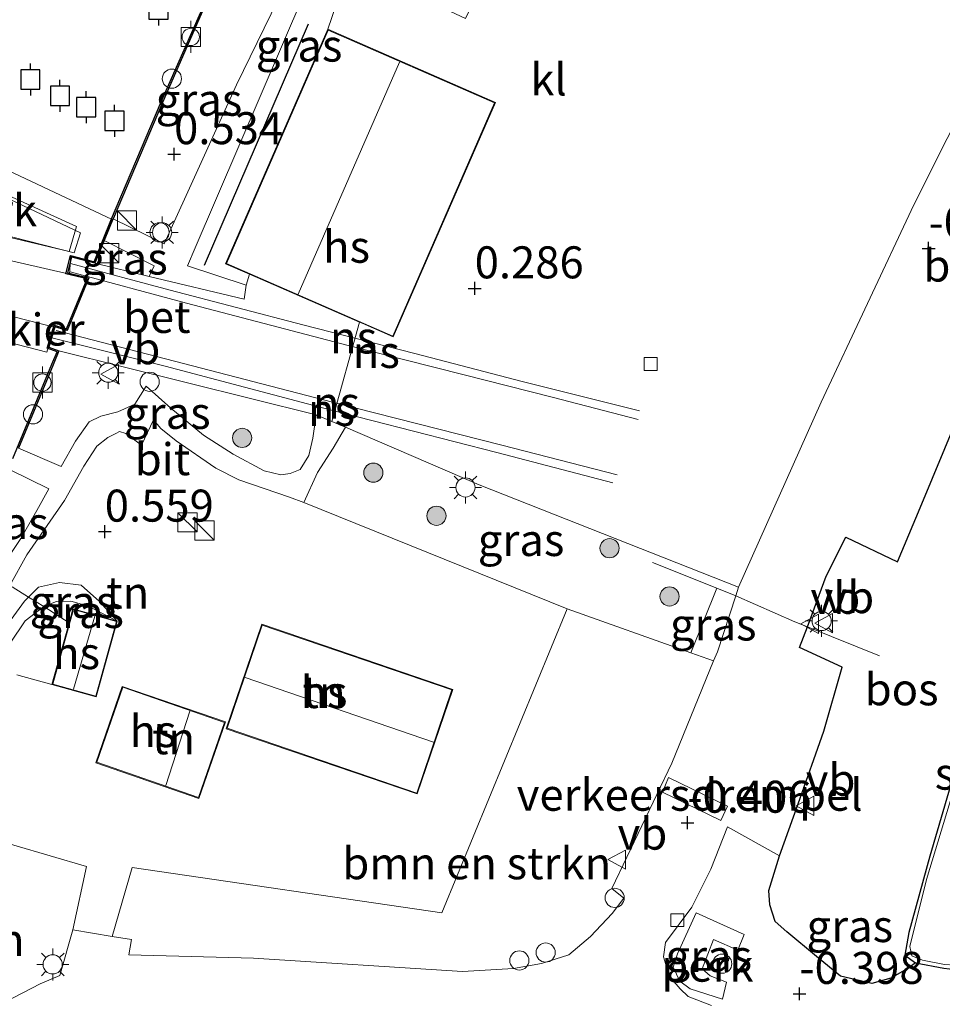
# Model space of a CAD drawing. Units: metres. Extents: x 130796 to 138897, y 493750 to 500001.
# Drawn here: x 131638 to 131711, y 496660 to 496737 of the extents above; entities that cross this region are included whole.
import ezdxf
from ezdxf.enums import TextEntityAlignment as Align

# ---------------------------------------------------------------- set-up
doc = ezdxf.new("R2010")
doc.units = ezdxf.units.M
doc.linetypes.add('IE-TERREINAFSCHEIDING', pattern=[10, 8, -2])
doc.layers.get('0').update_dxf_attribs({"lineweight": 25})
for name, color, linetype, lineweight in [('B-ME-AL-OVERIG-GV-B6', 7, 'BV-GELEIDERAIL', 18), ('B-ME-AL-OVERIG-GV-B7', 7, 'BV-GELEIDERAIL', 18), ('B-ME-AL-OVERIG-S-B1', 7, 'Continuous', 18), ('B-ME-GR-BOMENSTRUIKEN-GV-B6', 93, 'Continuous', 18), ('B-ME-GR-BOOM-S-B1', 93, 'Continuous', 18), ('B-ME-GW-KRUINLIJN-L-B1', 93, 'Continuous', 18), ('B-ME-GW-TEENLIJN-L-B1', 93, 'Continuous', 18), ('B-ME-IE-GRASLAND-GV-B6', 93, 'Continuous', 18), ('B-ME-IE-GRONDWERKLIJN-GROND_INGERICHT-GV-B6', 253, 'Continuous', 18), ('B-ME-IE-INRICHTINGSELEMENT-S-B1', 253, 'Continuous', 18), ('B-ME-IE-MEUBILAIR_WEGMEUBILAIR-LICHTMAST-S-B1', 8, 'Continuous', 18), ('B-ME-IE-TERREINAFSCHEIDING-DOORGANG-L-B1', 8, 'IE-TERREINAFSCHEIDING-KUNSTMATIG-OPEN', 18), ('B-ME-IE-TERREINAFSCHEIDING-RASTERHEKWERK-L-B1', 8, 'IE-TERREINAFSCHEIDING', 18), ('B-ME-KG-KADASTRAAL-DAKRAND-L-B1', 13, 'Continuous', 18), ('B-ME-KG-KADASTRAAL-NOKLIJN-L-B1', 13, 'Continuous', 18), ('B-ME-OB-WATERLIJN-L-B1', 133, 'OB-WATERLIJN', 18), ('B-ME-OG-BEBOUWING-GV-B6', 173, 'Continuous', 18), ('B-ME-OG-WATER-GV-B6', 153, 'Continuous', 18), ('B-ME-SB-SPOOR-L-B1', 253, 'Continuous', 18), ('B-ME-VH-DREMPEL-GV-B6', 8, 'Continuous', 18), ('B-ME-VH-VERH_SOORT-BETON-OVERIG-GV-B6', 8, 'IE-TERREINAFSCHEIDING-NATUURLIJK-HOUTWAL', 18), ('B-ME-VH-VERH_SOORT-BITUMEN-GV-B6', 8, 'IE-TERREINAFSCHEIDING-NATUURLIJK-HOUTWAL', 18), ('B-ME-VH-VERH_SOORT-KLINKERS-GV-B6', 8, 'IE-TERREINAFSCHEIDING-NATUURLIJK-HOUTWAL', 18), ('B-ME-VH-VERH_SOORT-TEGELS-GV-B6', 8, 'Continuous', 18), ('B-ME-VV-BOLDER-S-B1', 213, 'Continuous', 18), ('B-ME-VV-KOLK-S-B1', 8, 'Continuous', 18), ('B-ME-VW-MEUBILAIR_WEGMEUBILAIR-VERKEERSBORD-S-B1', 8, 'Continuous', 18)]:
    doc.layers.add(name, color=color, linetype=linetype, lineweight=lineweight)
for name, color, linetype in [('B-ME-GC-DAMWAND-GV-B6', 10, 'Continuous'), ('B-ME-GR-BOMENRIJ-L-B1', 10, 'Continuous'), ('B-ME-GR-BOS-GV-B6', 10, 'Continuous'), ('B-ME-GW-HOOGTEPUNT-S-B1', 10, 'Continuous'), ('B-ME-GW-INSTEEKWATERGANG-L-B1', 10, 'Continuous'), ('B-ME-VV-AFMEERCONSTRUCTIE-S-B1', 10, 'Continuous')]:
    doc.layers.add(name, color=color, linetype=linetype)
doc.styles.add('NLCS-ISO', font='NLCS-ISO.TTF')
doc.linetypes.add('BV-GELEIDERAIL', pattern='A,10,-3,[108,NLCS.SHX,S=1,R=0,X=0,Y=0],-3', length=16)
doc.linetypes.add('IE-TERREINAFSCHEIDING-KUNSTMATIG-OPEN', pattern='A,7,-1.5,[67,NLCS.SHX,S=0.75,R=0,X=0,Y=0],-1.5', length=10)
doc.linetypes.add('IE-TERREINAFSCHEIDING-NATUURLIJK-HOUTWAL', pattern='A,7,-1.5,[67,NLCS.SHX,S=0.75,R=45,X=0,Y=0],-1.5,7,-1.5,[70,NLCS.SHX,S=0.75,R=0,X=0,Y=0],-1.5', length=20)
doc.linetypes.add('OB-WATERLIJN', pattern='A,10,[32,NLCS.SHX,S=2,R=0,X=0,Y=0],-12', length=22)

# ---------------------------------------------------------------- blocks, each defined once
blk = doc.blocks.new('hoogtepunt')
for p, q in [((-0.5, 0), (0.5, 0)), ((0, 0.5), (0, -0.5))]:
    blk.add_line(p, q)
blk = doc.blocks.new('dtb')
blk.add_circle((0, 0), 0.75)
blk = doc.blocks.new('boom')
h = blk.add_hatch(color=256)
edge = h.paths.add_edge_path()
edge.add_arc((0, 0), 0.75, 0, 360)
blk.add_circle((0, 0), 0.75)
blk = doc.blocks.new('kast')
blk.add_line((-0.75, -0.75), (0.75, 0.75))
blk.add_lwpolyline([(-0.75, 0.75), (0.75, 0.75), (0.75, -0.75), (-0.75, -0.75)], close=True)
blk = doc.blocks.new('lantaarnpaal')
for p, q in [((-0.884, 0.884), (-0.53, 0.53)), ((0, 0.75), (0, 1.25)), ((0.53, 0.53), (0.884, 0.884)), ((-0.75, 0), (-1.25, 0)), ((0.75, 0), (1.25, 0)), ((-0.53, -0.53), (-0.884, -0.884)), ((0, -0.75), (0, -1.25)), ((0.53, -0.53), (0.884, -0.884))]:
    blk.add_line(p, q)
blk.add_circle((0, 0), 0.75)
blk = doc.blocks.new('meerpaal')
for p, q in [((-0.75, 0), (-1.25, 0)), ((0.75, 0.75), (-0.75, 0.75)), ((-0.75, 0.75), (-0.75, -0.75)), ((0.75, -0.75), (0.75, 0.75)), ((0.75, 0), (1.25, 0)), ((-0.75, -0.75), (0.75, -0.75))]:
    blk.add_line(p, q)
blk = doc.blocks.new('bolder')
for p, q in [((-0.75, 0), (-1.25, 0)), ((-0.75, 0.75), (-0.75, -0.75)), ((0.75, 0.75), (-0.75, 0.75)), ((0.75, -0.75), (0.75, 0.75)), ((0.75, 0), (1.25, 0)), ((-0.75, -0.75), (0.75, -0.75))]:
    blk.add_line(p, q)
blk.add_circle((0, 0), 0.673)
blk = doc.blocks.new('kolk')
blk.add_lwpolyline([(-0.5, -0.5), (0.5, -0.5), (0.5, 0.5), (-0.5, 0.5)], close=True)
blk = doc.blocks.new('verkeersbord')
for p, q in [((0, 0.75), (-0.75, -0.625)), ((0.75, -0.625), (0, 0.75)), ((-0.75, -0.625), (0.75, -0.625))]:
    blk.add_line(p, q)

msp = doc.modelspace()

# ---------------------------------------------------------------- linework, layer by layer
at = {"layer": 'B-ME-AL-OVERIG-GV-B6'}
for points in [[(131633.975, 496724.942, 2.151), (131642.855, 496720.903, 1.947), (131642.285, 496718.944, 1.712), (131633.045, 496721.139, 1.517), (131633.975, 496724.942, 2.151)], [(131693.335, 496660.536, -0.417), (131690.824, 496661.339, -0.403), (131690.001, 496661.954, -0.403), (131689.504, 496663.034, -0.403), (131689.832, 496664.074, -0.403), (131691.285, 496667.3, -0.403), (131695.049, 496665.593, -0.403), (131694.54, 496664.374, -0.403), (131692.64, 496665.21, -0.403), (131691.766, 496662.915, -0.403), (131692.374, 496662.373, -0.403), (131693.665, 496661.864, -0.425), (131693.335, 496660.536, -0.417)]]:
    msp.add_polyline3d(points, dxfattribs=at)
at = {"layer": 'B-ME-AL-OVERIG-GV-B7'}
for points in [[(131642.329, 496717.19, 0.378), (131632.648, 496719.392, 0.568), (131632.966, 496721.313, 0.568), (131642.683, 496718.842, 0.563), (131643.191, 496720.416, 0.563), (131610.08, 496736.08, 0.329), (131610.158, 496736.31, 0.318), (131544.662, 496766.828, 0.334), (131541.281, 496759.807, 0.438), (131539.862, 496760.545, 0.394), (131547.44, 496776.236, 0.443), (131548.975, 496775.536, 0.421), (131545.362, 496768.209, 0.427), (131610.78, 496737.692, 0.4), (131610.858, 496737.845, 0.4), (131645.658, 496721.46, 0.324), (131644.295, 496718.141, 0.378), (131642.413, 496718.651, 0.378), (131642.329, 496717.19, 0.378)], [(131640.55, 496711.089, 0.569), (131631.043, 496713.549, 0.589), (131631.445, 496715.506, 0.632), (131641.124, 496713.055, 0.561), (131640.55, 496711.089, 0.569)]]:
    msp.add_polyline3d(points, dxfattribs=at)
at = {"layer": 'B-ME-GC-DAMWAND-GV-B6'}
for points in [[(131637.897, 496702.785, -0.25), (131640.948, 496710.15, -0.25), (131641.35, 496711.128, -0.25), (131640.58, 496711.412, -0.25), (131641.113, 496713.199, -0.25), (131642.079, 496712.903, -0.25), (131643.689, 496716.822, -0.25), (131642.039, 496717.217, -0.25), (131642.411, 496718.631, -0.25), (131644.237, 496718.156, -0.25), (131645.614, 496721.507, -0.25), (131649.484, 496730.643, -0.25), (131653.067, 496738.807, -0.25)], [(131653.159, 496738.768, 0.211), (131649.576, 496730.603, 0.215), (131645.727, 496721.517, 0.348), (131645.706, 496721.468, 0.229), (131645.027, 496719.816, 0.348), (131644.296, 496718.037, 0.329), (131642.482, 496718.509, 0.551), (131642.162, 496717.29, 0.596), (131643.826, 496716.892, 0.506), (131642.137, 496712.781, 0.313), (131641.18, 496713.074, 0.522), (131640.703, 496711.473, 0.532), (131641.481, 496711.186, 0.361), (131641.04, 496710.112, 0.284), (131638.339, 496703.592, 0.227)]]:
    msp.add_polyline3d(points, dxfattribs=at)
at = {"layer": 'B-ME-GR-BOMENRIJ-L-B1'}
msp.add_line((131660.968, 496736.706, 0.614), (131652.834, 496717.868, 0.627), dxfattribs=at)
at = {"layer": 'B-ME-GR-BOMENSTRUIKEN-GV-B6'}
for points in [[(131636.426, 496686.527, -0.164), (131638.868, 496690.109, -0.158), (131640.323, 496691.22, -0.152), (131642.287, 496689.941, -0.152), (131640.948, 496685.129, -0.152), (131638.212, 496685.89, -0.152)], [(131690.867, 496687.611, -0.102), (131692.639, 496686.983, -0.226), (131689.399, 496678.99, -0.402), (131684.692, 496669.189, -0.396), (131685.624, 496668.444, -0.438), (131684.719, 496667.228, -0.431), (131683.032, 496665.43, -0.403), (131681.347, 496664.019, -0.358), (131679.215, 496663.319, -0.358), (131677.019, 496662.943, -0.431), (131673.017, 496662.705, -0.412), (131656.697, 496663.755, -0.33), (131646.954, 496663.997, -0.102), (131647.163, 496665.216, -0.102), (131645.667, 496665.439, -0.102), (131647.209, 496670.823, -0.014), (131671.418, 496667.296, -0.232), (131681.205, 496691.034, 0.048), (131690.867, 496687.611, -0.102)], [(131635.098, 496673.416, -0.193), (131643.655, 496670.901, -0.138), (131642.587, 496665.962, -0.154)], [(131642.587, 496665.962, -0.154), (131641.553, 496662.399, -0.154), (131640.027, 496661.736, -0.124), (131635.878, 496659.611, -0.059)]]:
    msp.add_polyline3d(points, dxfattribs=at)
at = {"layer": 'B-ME-GR-BOS-GV-B6'}
msp.add_polyline3d([(131712.459, 496681.657, -0.386), (131709.54, 496671.714, -0.467), (131707.903, 496665.746, -0.444), (131707.606, 496663.975, -0.461), (131708.427, 496663.394, -0.467), (131707.918, 496662.992, -0.416), (131706.491, 496662.181, -0.33), (131705.024, 496661.757, -0.33), (131702.57, 496662.329, -0.324), (131700.681, 496663.89, -0.324), (131698.364, 496665.798, -0.324), (131697.463, 496666.622, -0.349), (131697.038, 496667.917, -0.355), (131696.958, 496669.038, -0.343), (131697.79, 496671.749, -0.367), (131699.256, 496675.809, -0.367), (131701.264, 496681.471, -0.329), (131702.707, 496686.468, -0.132), (131699.37, 496688.009, -0.215), (131699.979, 496689.636, -0.153), (131701.458, 496693.591, -0.166), (131702.972, 496696.634, -0.102), (131707.03, 496694.721, -0.034), (131708.79, 496698.933, -0.117), (131717.59, 496720.098, -0.159)], dxfattribs=at)
at = {"layer": 'B-ME-GW-INSTEEKWATERGANG-L-B1'}
msp.add_polyline3d([(131722.828, 496714.17, -0.19), (131720.68, 496710.302, -0.094), (131718.573, 496700.915, -0.158), (131715.767, 496692.068, -0.199), (131712.459, 496681.657, -0.386), (131709.54, 496671.714, -0.467), (131707.903, 496665.746, -0.444), (131707.606, 496663.975, -0.461), (131708.427, 496663.394, -0.467), (131710.651, 496662.971, -0.461), (131711.969, 496662.799, -0.444), (131712.506, 496663.085, -0.409), (131712.926, 496664.649, -0.421), (131715.02, 496671.398, -0.432), (131717.854, 496677.566, -0.409)], dxfattribs=at)
at = {"layer": 'B-ME-GW-KRUINLIJN-L-B1'}
msp.add_polyline3d([(131646.056, 496690.073, -0.152), (131644.656, 496691.619, 0.163), (131643.241, 496692.88, 0.24), (131641.529, 496693.097, 0.376), (131639.897, 496692.73, 0.458), (131639.12, 496691.96, 0.491), (131638.805, 496691.648, 0.506), (131635.523, 496687.151, 0.447), (131632.239, 496682.32, 0.5), (131623.78, 496670.535, 0.376), (131615.544, 496661.632, 0.293), (131610.501, 496656.141, 0.293), (131607.221, 496652.145, 0.293), (131604.439, 496647.395, 0.228), (131602.88, 496644.853, 0.198), (131602.75, 496643.976, 0.234), (131603.874, 496643.093, 0.187), (131605.712, 496642.833, -0.239)], dxfattribs=at)
at = {"layer": 'B-ME-GW-TEENLIJN-L-B1'}
msp.add_polyline3d([(131646.056, 496690.073, -0.152), (131643.805, 496691.254, -0.117), (131642.428, 496691.637, -0.14), (131641.299, 496691.601, -0.158), (131640.323, 496691.22, -0.152), (131638.868, 496690.109, -0.158), (131636.426, 496686.527, -0.164), (131630.701, 496678.281, -0.182), (131623.548, 496668.704, -0.495), (131619.008, 496663.377, -0.583), (131615.558, 496658.714, -0.341), (131614.504, 496656.922, -0.3), (131614.2, 496655.886, -0.315)], dxfattribs=at)
at = {"layer": 'B-ME-IE-GRASLAND-GV-B6'}
for points in [[(131667.894, 496753.756, 0.616), (131668.993, 496753.131, 0.432), (131668.719, 496752.264, 0.586), (131663.107, 496740.406, 0.586), (131663.795, 496740.08, 0.586), (131662.501, 496736.313, 0.561), (131654.512, 496718.003, 0.198), (131656.377, 496717.189, 0.354), (131656.12, 496716.321, 0.326), (131651.533, 496717.844, 0.518), (131652.132, 496719.238, 0.522), (131660.641, 496739.043, 0.583), (131667.894, 496753.756, 0.616)], [(131654.541, 496742.065, 0.424), (131659.146, 496739.74, 0.612), (131655.382, 496731.976, 0.599), (131649.711, 496719.554, 0.522), (131645.727, 496721.517, 0.348), (131649.576, 496730.603, 0.215), (131653.159, 496738.768, 0.211), (131654.541, 496742.065, 0.424)], [(131645.027, 496719.816, 0.348), (131648.931, 496717.846, 0.511), (131648.544, 496716.998, 0.506), (131644.296, 496718.037, 0.329), (131645.027, 496719.816, 0.348)], [(131641.481, 496711.186, 0.361), (131661.589, 496706.199, 0.117), (131661.331, 496704.364, 0.061), (131661.027, 496703.025, 0.075), (131660.351, 496701.912, 0.103), (131659.556, 496701.618, 0.121), (131658.836, 496701.498, 0.121), (131657.522, 496701.827, 0.124), (131655.097, 496703.13, 0.135), (131652.796, 496704.605, 0.117), (131650.251, 496706.727, 0.24), (131648.324, 496708.424, 0.433), (131647.423, 496707.039, 0.478), (131646.105, 496706.425, 0.464), (131644.763, 496706.085, 0.45), (131643.868, 496705.642, 0.45), (131642.793, 496704.134, 0.489), (131641.682, 496702.156, 0.496), (131638.339, 496703.592, 0.227), (131641.04, 496710.112, 0.284), (131641.481, 496711.186, 0.361)], [(131690.867, 496687.611, -0.102), (131681.205, 496691.034, 0.048), (131660.62, 496699.355, 0.131), (131661.702, 496701.687, 0.138), (131662.927, 496703.591, 0.078), (131663.889, 496705.219, 0.06), (131674.327, 496700.728, -0.156), (131694.597, 496692.733, -0.205), (131694.376, 496692.052, -0.213), (131692.899, 496692.649, -0.106), (131690.867, 496687.611, -0.102)], [(131637.642, 496701.911, 0.199), (131640.711, 496700.414, 0.505), (131639.764, 496698.715, 0.514), (131638.512, 496696.537, 0.535), (131636.507, 496693.561, 0.511), (131636.262, 496693.711, 0.513), (131633.888, 496694.915, 0.127), (131637.506, 496701.351, 0.127), (131637.428, 496701.395, 0.189), (131637.642, 496701.911, 0.199)], [(131637.832, 496692.749, 0.501), (131639.12, 496691.96, 0.491)], [(131639.12, 496691.96, 0.491), (131639.897, 496692.73, 0.458), (131641.529, 496693.097, 0.376), (131643.241, 496692.88, 0.24), (131644.656, 496691.619, 0.163), (131646.056, 496690.073, -0.152), (131643.805, 496691.254, -0.117), (131642.428, 496691.637, -0.14), (131641.299, 496691.601, -0.158), (131640.323, 496691.22, -0.152), (131639.12, 496691.96, 0.491)], [(131690.867, 496687.611, -0.102), (131692.899, 496692.649, -0.106), (131694.376, 496692.052, -0.213), (131692.959, 496687.676, -0.265), (131692.639, 496686.983, -0.226), (131690.867, 496687.611, -0.102)], [(131639.12, 496691.96, 0.491), (131638.805, 496691.648, 0.506), (131635.523, 496687.151, 0.447)], [(131635.523, 496687.151, 0.447), (131638.805, 496691.648, 0.506), (131639.12, 496691.96, 0.491)], [(131639.12, 496691.96, 0.491), (131640.323, 496691.22, -0.152), (131638.868, 496690.109, -0.158), (131636.426, 496686.527, -0.164)], [(131646.056, 496690.073, -0.152), (131642.592, 496691.037, -0.152), (131642.287, 496689.941, -0.152), (131640.323, 496691.22, -0.152), (131641.299, 496691.601, -0.158), (131642.428, 496691.637, -0.14), (131643.805, 496691.254, -0.117), (131646.056, 496690.073, -0.152)], [(131712.9, 496681.832, -0.744), (131709.296, 496669.898, -0.744), (131707.992, 496664.67, -0.744), (131708.153, 496663.928, -0.744), (131708.976, 496663.594, -0.744), (131710.705, 496663.255, -0.744)], [(131710.651, 496662.971, -0.461), (131708.427, 496663.394, -0.467), (131707.606, 496663.975, -0.461), (131707.903, 496665.746, -0.444), (131709.54, 496671.714, -0.467), (131712.459, 496681.657, -0.386)], [(131692.488, 496660.056, -0.503), (131690.672, 496660.761, -0.427), (131690.032, 496661.353, -0.397), (131689.394, 496662.105, -0.397), (131688.997, 496662.99, -0.42), (131688.734, 496663.848, -0.412), (131688.9, 496664.971, -0.42), (131690.947, 496667.743, -0.412), (131692.434, 496670.706, -0.404), (131693.735, 496674.017, -0.359), (131697.79, 496671.749, -0.367), (131696.958, 496669.038, -0.343), (131697.038, 496667.917, -0.355), (131697.463, 496666.622, -0.349), (131698.364, 496665.798, -0.324), (131700.681, 496663.89, -0.324), (131702.57, 496662.329, -0.324), (131705.024, 496661.757, -0.33), (131706.491, 496662.181, -0.33), (131707.918, 496662.992, -0.416), (131708.427, 496663.394, -0.467), (131710.651, 496662.971, -0.461)], [(131691.766, 496662.915, -0.403), (131692.64, 496665.21, -0.403), (131694.54, 496664.374, -0.403), (131695.049, 496665.593, -0.403), (131691.285, 496667.3, -0.403), (131689.832, 496664.074, -0.403), (131689.504, 496663.034, -0.403), (131690.001, 496661.954, -0.403), (131690.824, 496661.339, -0.403), (131693.335, 496660.536, -0.417), (131693.665, 496661.864, -0.425), (131692.374, 496662.373, -0.403), (131691.766, 496662.915, -0.403)]]:
    msp.add_polyline3d(points, dxfattribs=at)
at = {"layer": 'B-ME-IE-GRONDWERKLIJN-GROND_INGERICHT-GV-B6'}
for points in [[(131637.649, 496692.861, 0.502), (131638.988, 496695.249, 0.503), (131641.938, 496699.503, 0.499), (131643.44, 496702.175, 0.45), (131644.465, 496703.733, 0.426), (131645.312, 496704.424, 0.373), (131645.934, 496704.743, 0.369), (131646.233, 496704.891, 0.348), (131646.728, 496704.739, 0.32), (131647.94, 496703.815, 0.289), (131648.893, 496705.796, 0.285), (131649.46, 496705.123, 0.243), (131650.646, 496704.174, 0.243)], [(131650.646, 496704.174, 0.243), (131653.762, 496702.024, 0.194), (131655.545, 496701.122, 0.173), (131659.508, 496699.762, 0.12), (131660.62, 496699.355, 0.131), (131681.205, 496691.034, 0.048), (131671.418, 496667.296, -0.232), (131647.209, 496670.823, -0.014), (131645.667, 496665.439, -0.102), (131642.587, 496665.962, -0.154), (131643.655, 496670.901, -0.138), (131635.098, 496673.416, -0.193)], [(131638.212, 496685.89, -0.152), (131640.948, 496685.129, -0.152), (131644.412, 496684.165, -0.152), (131646.056, 496690.073, -0.152), (131644.656, 496691.619, 0.163), (131643.241, 496692.88, 0.24), (131641.529, 496693.097, 0.376), (131639.897, 496692.73, 0.458), (131639.12, 496691.96, 0.491), (131637.832, 496692.749, 0.501)], [(131657.357, 496689.835, 0.211), (131654.57, 496681.676, 0.211), (131669.486, 496676.581, 0.211), (131672.273, 496684.74, 0.211), (131657.357, 496689.835, 0.211)], [(131654.498, 496682.199, -0.211), (131646.446, 496684.982, -0.211), (131644.384, 496679.016, -0.211), (131652.436, 496676.233, -0.211), (131654.498, 496682.199, -0.211)]]:
    msp.add_polyline3d(points, dxfattribs=at)
at = {"layer": 'B-ME-IE-TERREINAFSCHEIDING-DOORGANG-L-B1'}
for p, q in [((131694.376, 496692.052, -0.213), (131698.991, 496690.034, -0.157)), ((131642.587, 496665.962, -0.154), (131645.667, 496665.439, -0.102))]:
    msp.add_line(p, q, dxfattribs=at)
at = {"layer": 'B-ME-IE-TERREINAFSCHEIDING-RASTERHEKWERK-L-B1'}
for p, q in [((131637.832, 496692.749, 0.501), (131639.12, 496691.96, 0.491)), ((131690.867, 496687.611, -0.102), (131692.899, 496692.649, -0.106))]:
    msp.add_line(p, q, dxfattribs=at)
for points in [[(131687.867, 496694.67, -0.039), (131692.899, 496692.649, -0.106), (131694.376, 496692.052, -0.213)], [(131642.287, 496689.941, -0.152), (131640.323, 496691.22, -0.152), (131639.12, 496691.96, 0.491)], [(131698.991, 496690.034, -0.157), (131699.979, 496689.636, -0.153), (131705.615, 496687.365, -0.127)]]:
    msp.add_polyline3d(points, dxfattribs=at)
at = {"layer": 'B-ME-KG-KADASTRAAL-DAKRAND-L-B1'}
for points in [[(131675.542, 496730.568, 2.193), (131667.593, 496712.35, 2.177), (131654.578, 496718.029, 2.957), (131662.527, 496736.247, 2.965), (131675.542, 496730.568, 2.193)], [(131641.01, 496685.164, 1.496), (131642.627, 496690.975, 1.504), (131645.994, 496690.038, 1.504), (131644.377, 496684.227, 1.504), (131641.01, 496685.164, 1.496)], [(131669.455, 496676.644, 3.347), (131654.633, 496681.707, 3.355), (131657.388, 496689.772, 3.355), (131672.209, 496684.709, 3.355), (131669.455, 496676.644, 3.347)], [(131654.434, 496682.168, 2.172), (131652.405, 496676.297, 2.146), (131644.448, 496679.047, 1.665), (131646.477, 496684.918, 1.639), (131654.434, 496682.168, 2.172)]]:
    msp.add_polyline3d(points, dxfattribs=at)
at = {"layer": 'B-ME-KG-KADASTRAAL-NOKLIJN-L-B1'}
for p, q in [((131660.195, 496715.632, 5.257), (131668.116, 496733.754, 5.257)), ((131644.31, 496690.452, 3.87), (131642.646, 496684.76, 3.87)), ((131656.042, 496685.675, 6.279), (131670.761, 496680.624, 6.273)), ((131649.843, 496677.235, 4.446), (131651.736, 496683.048, 4.446))]:
    msp.add_line(p, q, dxfattribs=at)
at = {"layer": 'B-ME-OB-WATERLIJN-L-B1'}
msp.add_line((131643.689, 496716.822, -0.25), (131642.079, 496712.903, -0.25), dxfattribs=at)
for points in [[(131746.156, 496885.723, -0.25), (131742.244, 496877.232, -0.25), (131736.194, 496864.631, -0.25), (131729.331, 496852.099, -0.25), (131722.139, 496841.063, -0.25), (131716.274, 496833.573, -0.25), (131710.03, 496826.019, -0.25), (131701.389, 496815.592, -0.25), (131692.595, 496805.763, -0.25), (131683.608, 496795.805, -0.25), (131680.45, 496791.992, -0.25), (131677.004, 496786.955, -0.25), (131671.04, 496777.257, -0.25), (131667.115, 496770.062, -0.25), (131663.377, 496762.491, -0.25), (131660.079, 496755.169, -0.25), (131656.24, 496746.377, -0.25), (131653.067, 496738.807, -0.25), (131649.484, 496730.643, -0.25), (131645.614, 496721.507, -0.25), (131644.237, 496718.156, -0.25)], [(131643.689, 496716.822, -0.25), (131642.039, 496717.217, -0.25), (131642.411, 496718.631, -0.25), (131644.237, 496718.156, -0.25)], [(131641.35, 496711.128, -0.25), (131640.58, 496711.412, -0.25), (131641.113, 496713.199, -0.25), (131642.079, 496712.903, -0.25)], [(131641.35, 496711.128, -0.25), (131640.948, 496710.15, -0.25), (131637.897, 496702.785, -0.25)]]:
    msp.add_polyline3d(points, dxfattribs=at)
at = {"layer": 'B-ME-OG-BEBOUWING-GV-B6'}
for points in [[(131664.976, 496713.437, 0.16), (131656.377, 496717.189, 0.354), (131654.512, 496718.003, 0.198), (131662.501, 496736.313, 0.561), (131675.608, 496730.594, 0.198), (131667.619, 496712.284, 0.198), (131665.183, 496713.347, 0.131), (131664.976, 496713.437, 0.16)], [(131640.948, 496685.129, -0.152), (131642.287, 496689.941, -0.152), (131642.592, 496691.037, -0.152), (131646.056, 496690.073, -0.152), (131644.412, 496684.165, -0.152), (131640.948, 496685.129, -0.152)], [(131657.357, 496689.835, 0.211), (131672.273, 496684.74, 0.211), (131669.486, 496676.581, 0.211), (131654.57, 496681.676, 0.211), (131657.357, 496689.835, 0.211)], [(131646.446, 496684.982, -0.211), (131654.498, 496682.199, -0.211), (131652.436, 496676.233, -0.211), (131644.384, 496679.016, -0.211), (131646.446, 496684.982, -0.211)]]:
    msp.add_polyline3d(points, dxfattribs=at)
at = {"layer": 'B-ME-OG-WATER-GV-B6'}
for points in [[(131653.067, 496738.807, -0.25), (131649.484, 496730.643, -0.25), (131645.614, 496721.507, -0.25), (131644.237, 496718.156, -0.25), (131642.411, 496718.631, -0.25), (131642.039, 496717.217, -0.25), (131643.689, 496716.822, -0.25), (131642.079, 496712.903, -0.25), (131641.113, 496713.199, -0.25), (131640.58, 496711.412, -0.25), (131641.35, 496711.128, -0.25), (131640.948, 496710.15, -0.25), (131637.897, 496702.785, -0.25)], [(131722.616, 496712.613, -0.744), (131718.44, 496681.883, -0.744), (131715.623, 496674.194, -0.744), (131712.527, 496664.895, -0.744), (131712.149, 496663.619, -0.744), (131711.488, 496663.21, -0.744), (131710.705, 496663.255, -0.744), (131708.976, 496663.594, -0.744), (131708.153, 496663.928, -0.744), (131707.992, 496664.67, -0.744), (131709.296, 496669.898, -0.744), (131712.9, 496681.832, -0.744), (131715.786, 496690.185, -0.744), (131719.554, 496702.036, -0.744), (131722.616, 496712.613, -0.744)]]:
    msp.add_polyline3d(points, dxfattribs=at)
at = {"layer": 'B-ME-SB-SPOOR-L-B1'}
for points in [[(131686.855, 496706.498, 0.014), (131677.799, 496708.775, 0.004), (131669.3, 496710.98, 0.167), (131660.557, 496713.221, 0.221), (131650.177, 496715.924, 0.389), (131642.41, 496718.02, 0.547)], [(131686.747, 496705.836, -0.011), (131680.025, 496707.578, 0.004), (131673.058, 496709.357, 0.127), (131664.106, 496711.599, 0.177), (131651.462, 496714.906, 0.399), (131642.372, 496717.358, 0.586)], [(131685.122, 496701.519, -0.095), (131676.1, 496703.831, -0.08), (131662.863, 496707.176, 0.172), (131650.533, 496710.377, 0.394), (131641.268, 496712.795, 0.517)], [(131684.77, 496700.893, -0.105), (131675.713, 496703.24, -0.07), (131662.686, 496706.584, 0.147), (131649.798, 496709.997, 0.354), (131640.951, 496712.203, 0.571)]]:
    msp.add_polyline3d(points, dxfattribs=at)
at = {"layer": 'B-ME-VH-DREMPEL-GV-B6'}
msp.add_polyline3d([(131689.137, 496677.862, -0.367), (131693.749, 496675.615, -0.332), (131693.216, 496674.506, -0.356), (131688.663, 496676.723, -0.391), (131689.137, 496677.862, -0.367)], dxfattribs=at)
at = {"layer": 'B-ME-VH-VERH_SOORT-BETON-OVERIG-GV-B6'}
msp.add_polyline3d([(131641.481, 496711.186, 0.361), (131640.703, 496711.473, 0.532), (131641.18, 496713.074, 0.522), (131642.137, 496712.781, 0.313), (131643.826, 496716.892, 0.506), (131642.162, 496717.29, 0.596), (131642.482, 496718.509, 0.551), (131644.296, 496718.037, 0.329), (131648.544, 496716.998, 0.506), (131655.974, 496715.243, 0.326), (131656.12, 496716.321, 0.326), (131656.377, 496717.189, 0.354), (131664.976, 496713.437, 0.16), (131662.818, 496705.675, 0.16), (131661.589, 496706.199, 0.117), (131641.481, 496711.186, 0.361)], dxfattribs=at)
at = {"layer": 'B-ME-VH-VERH_SOORT-BITUMEN-GV-B6'}
for points in [[(131726.591, 496741.861, -0.2), (131717.59, 496720.098, -0.159), (131708.79, 496698.933, -0.117), (131707.03, 496694.721, -0.034), (131702.972, 496696.634, -0.102), (131701.458, 496693.591, -0.166), (131699.979, 496689.636, -0.153), (131698.991, 496690.034, -0.157), (131694.376, 496692.052, -0.213), (131694.597, 496692.733, -0.205), (131701.046, 496707.175, -0.118), (131708.307, 496722.606, -0.057), (131718.722, 496743.346, 0.015), (131719.063, 496743.851, 0.039), (131719.321, 496744.779, 0.098), (131728.417, 496755.299, -0.149), (131727.99, 496752.156, -0.249), (131726.591, 496741.861, -0.2)], [(131638.339, 496703.592, 0.227), (131641.682, 496702.156, 0.496), (131642.793, 496704.134, 0.489), (131643.868, 496705.642, 0.45), (131644.763, 496706.085, 0.45), (131646.105, 496706.425, 0.464), (131647.423, 496707.039, 0.478), (131648.324, 496708.424, 0.433), (131650.251, 496706.727, 0.24), (131652.796, 496704.605, 0.117), (131655.097, 496703.13, 0.135), (131657.522, 496701.827, 0.124), (131658.836, 496701.498, 0.121), (131659.556, 496701.618, 0.121), (131660.351, 496701.912, 0.103), (131661.027, 496703.025, 0.075), (131661.331, 496704.364, 0.061), (131661.589, 496706.199, 0.117), (131662.818, 496705.675, 0.16), (131663.889, 496705.219, 0.06), (131662.927, 496703.591, 0.078), (131661.702, 496701.687, 0.138), (131660.62, 496699.355, 0.131), (131659.508, 496699.762, 0.12), (131655.545, 496701.122, 0.173), (131653.762, 496702.024, 0.194), (131650.646, 496704.174, 0.243), (131649.46, 496705.123, 0.243), (131648.893, 496705.796, 0.285), (131647.94, 496703.815, 0.289), (131646.728, 496704.739, 0.32), (131646.233, 496704.891, 0.348), (131645.934, 496704.743, 0.369), (131645.312, 496704.424, 0.373), (131644.465, 496703.733, 0.426), (131643.44, 496702.175, 0.45), (131641.938, 496699.503, 0.499), (131638.988, 496695.249, 0.503), (131637.649, 496692.861, 0.502)], [(131636.507, 496693.561, 0.511), (131638.512, 496696.537, 0.535), (131639.764, 496698.715, 0.514), (131640.711, 496700.414, 0.505), (131637.642, 496701.911, 0.199)], [(131635.878, 496659.611, -0.059), (131640.027, 496661.736, -0.124), (131641.553, 496662.399, -0.154), (131642.587, 496665.962, -0.154), (131645.667, 496665.439, -0.102), (131647.163, 496665.216, -0.102), (131646.954, 496663.997, -0.102), (131656.697, 496663.755, -0.33), (131673.017, 496662.705, -0.412), (131677.019, 496662.943, -0.431), (131679.215, 496663.319, -0.358), (131681.347, 496664.019, -0.358), (131683.032, 496665.43, -0.403), (131684.719, 496667.228, -0.431), (131685.624, 496668.444, -0.438), (131684.692, 496669.189, -0.396), (131689.399, 496678.99, -0.402), (131692.639, 496686.983, -0.226), (131692.959, 496687.676, -0.265), (131694.376, 496692.052, -0.213), (131698.991, 496690.034, -0.157), (131699.979, 496689.636, -0.153), (131699.37, 496688.009, -0.215), (131702.707, 496686.468, -0.132), (131701.264, 496681.471, -0.329), (131699.256, 496675.809, -0.367), (131697.79, 496671.749, -0.367), (131693.735, 496674.017, -0.359), (131692.434, 496670.706, -0.404), (131690.947, 496667.743, -0.412), (131688.9, 496664.971, -0.42), (131688.734, 496663.848, -0.412), (131688.997, 496662.99, -0.42), (131689.394, 496662.105, -0.397), (131690.032, 496661.353, -0.397), (131690.672, 496660.761, -0.427), (131692.488, 496660.056, -0.503)]]:
    msp.add_polyline3d(points, dxfattribs=at)
at = {"layer": 'B-ME-VH-VERH_SOORT-KLINKERS-GV-B6'}
for points in [[(131694.597, 496692.733, -0.205), (131674.327, 496700.728, -0.156), (131663.889, 496705.219, 0.06), (131662.818, 496705.675, 0.16), (131664.976, 496713.437, 0.16), (131665.183, 496713.347, 0.131), (131667.619, 496712.284, 0.198), (131675.608, 496730.594, 0.198), (131662.501, 496736.313, 0.561), (131663.795, 496740.08, 0.586), (131666.811, 496738.653, 0.586), (131667.414, 496739.926, 0.586), (131673.257, 496737.161, 0.586), (131677.54, 496746.21, 0.586), (131671.641, 496749.002, 0.586), (131672.368, 496750.537, 0.586), (131669.871, 496751.719, 0.586), (131671.257, 496754.737, 0.567), (131679.023, 496750.957, 0.05), (131682.804, 496758.727, 0.05), (131686.737, 496756.813, 0.05), (131687.113, 496757.587, 0.05), (131691.065, 496755.663, 0.05), (131718.214, 496743.179, 0.003)], [(131718.722, 496743.346, 0.015), (131708.307, 496722.606, -0.057), (131701.046, 496707.175, -0.118), (131694.597, 496692.733, -0.205)]]:
    msp.add_polyline3d(points, dxfattribs=at)
at = {"layer": 'B-ME-VH-VERH_SOORT-TEGELS-GV-B6'}
msp.add_polyline3d([(131660.641, 496739.043, 0.583), (131652.132, 496719.238, 0.522), (131651.533, 496717.844, 0.518), (131656.12, 496716.321, 0.326), (131655.974, 496715.243, 0.326), (131648.544, 496716.998, 0.506), (131648.931, 496717.846, 0.511), (131645.027, 496719.816, 0.348), (131645.706, 496721.468, 0.229), (131645.727, 496721.517, 0.348), (131649.711, 496719.554, 0.522), (131655.382, 496731.976, 0.599), (131659.146, 496739.74, 0.612)], dxfattribs=at)

# ---------------------------------------------------------------- block references
at = {"layer": 'B-ME-AL-OVERIG-S-B1', "rotation": 90}
for p in [(131684.923, 496668.454, -0.264), (131679.531, 496664.184, -0.258), (131677.469, 496663.568, -0.264)]:
    msp.add_blockref('dtb', p, dxfattribs=at)
at = {"layer": 'B-ME-GR-BOOM-S-B1', "rotation": 90}
for p in [(131655.81, 496704.393, 0.102), (131666.064, 496701.673, 0.268), (131670.993, 496698.309, 0.216), (131684.523, 496695.775, 0.107), (131689.211, 496692.003, 0.109)]:
    msp.add_blockref('boom', p, dxfattribs=at)
at = {"layer": 'B-ME-GW-HOOGTEPUNT-S-B1', "rotation": 90}
for p in [(131650.493, 496726.558, 0.534), (131650.493, 496726.558, 0.534), (131709.454, 496719.201, -0.094), (131709.454, 496719.201, -0.094), (131673.983, 496716.075, 0.286), (131673.983, 496716.075, 0.286), (131645.075, 496697.069, 0.559), (131645.075, 496697.069, 0.559), (131690.604, 496674.328, -0.406), (131690.604, 496674.328, -0.406), (131699.358, 496660.956, -0.398), (131699.358, 496660.956, -0.398)]:
    msp.add_blockref('hoogtepunt', p, dxfattribs=at)
at = {"layer": 'B-ME-IE-INRICHTINGSELEMENT-S-B1', "rotation": 90}
for name, p in [('dtb', (131650.32, 496732.454, 0.303)), ('kast', (131646.818, 496721.373, 1.001)), ('dtb', (131649.359, 496720.456, 0.416)), ('kast', (131645.42, 496718.823, 1.114)), ('dtb', (131648.587, 496708.776, 1.01)), ('dtb', (131639.467, 496706.235, 0.366)), ('kast', (131651.534, 496697.791, 1.317)), ('kast', (131652.876, 496697.163, 1.339)), ('dtb', (131693.327, 496663.313, -0.433))]:
    msp.add_blockref(name, p, dxfattribs=at)
at = {"layer": 'B-ME-IE-MEUBILAIR_WEGMEUBILAIR-LICHTMAST-S-B1', "rotation": 90}
for p in [(131649.56, 496720.45, 0.416), (131645.35, 496709.485, 0.511), (131673.259, 496700.524, 0.057), (131701.091, 496690.088, -0.108), (131641.007, 496663.26, -0.164)]:
    msp.add_blockref('lantaarnpaal', p, dxfattribs=at)
at = {"layer": 'B-ME-VV-AFMEERCONSTRUCTIE-S-B1', "rotation": 90}
for p in [(131649.273, 496737.864, 0.458), (131639.264, 496732.397, 1.138), (131641.573, 496731.114, 1.202), (131643.623, 496730.223, 1.124), (131645.836, 496729.168, 1.221)]:
    msp.add_blockref('meerpaal', p, dxfattribs=at)
at = {"layer": 'B-ME-VV-BOLDER-S-B1', "rotation": 90}
for p in [(131651.794, 496735.716, 0.392), (131640.204, 496708.715, 0.636)]:
    msp.add_blockref('bolder', p, dxfattribs=at)
at = {"layer": 'B-ME-VV-KOLK-S-B1', "rotation": 90}
for p in [(131687.729, 496710.162, 0.013), (131689.815, 496666.715, -0.428)]:
    msp.add_blockref('kolk', p, dxfattribs=at)
at = {"layer": 'B-ME-VW-MEUBILAIR_WEGMEUBILAIR-VERKEERSBORD-S-B1', "rotation": 90}
for p in [(131645.531, 496709.364, 0.519), (131700.224, 496689.864, -0.131), (131701.312, 496689.92, -0.093), (131699.849, 496675.644, -0.37), (131685.145, 496671.443, -0.475)]:
    msp.add_blockref('verkeersbord', p, dxfattribs=at)

# ---------------------------------------------------------------- texts
at = {"layer": 'B-ME-AL-OVERIG-GV-B6', "ltscale": 0.2, "style": 'NLCS-ISO'}
for s, p in [('ark', (131637.227, 496722.174)), ('perk', (131692.1654, 496663.1617))]:
    msp.add_text(s, height=2.5, dxfattribs=at).set_placement(p, align=Align.MIDDLE_CENTER)
at = {"layer": 'B-ME-AL-OVERIG-GV-B7', "ltscale": 0.2, "style": 'NLCS-ISO'}
msp.add_text('plankier', height=2.5, dxfattribs=at).set_placement((131636.9424, 496712.8576), align=Align.MIDDLE_CENTER)
at = {"layer": 'B-ME-GR-BOMENSTRUIKEN-GV-B6', "ltscale": 0.2, "style": 'NLCS-ISO'}
for p in [(131674.1447, 496671.1596), (131628.3057, 496665.1681)]:
    msp.add_text('bmn en strkn', height=2.5, dxfattribs=at).set_placement(p, align=Align.MIDDLE_CENTER)
at = {"layer": 'B-ME-GR-BOS-GV-B6', "ltscale": 0.2, "style": 'NLCS-ISO'}
msp.add_text('bos', height=2.5, dxfattribs=at).set_placement((131707.3445, 496684.7518), align=Align.MIDDLE_CENTER)
at = {"layer": 'B-ME-GW-HOOGTEPUNT-S-B1', "ltscale": 0.2, "style": 'NLCS-ISO'}
for s, p in [('0.534', (131650.493, 496726.558, 0.534)), ('0.534', (131650.493, 496726.558, 0.534)), ('-0.094', (131709.454, 496719.201, -0.094)), ('-0.094', (131709.454, 496719.201, -0.094)), ('0.286', (131673.983, 496716.075, 0.286)), ('0.286', (131673.983, 496716.075, 0.286)), ('0.559', (131645.075, 496697.069, 0.559)), ('0.559', (131645.075, 496697.069, 0.559)), ('-0.406', (131690.604, 496674.328, -0.406)), ('-0.406', (131690.604, 496674.328, -0.406)), ('-0.398', (131699.358, 496660.956, -0.398)), ('-0.398', (131699.358, 496660.956, -0.398))]:
    msp.add_text(s, height=2.5, dxfattribs=at).set_placement(p, align=Align.BOTTOM_LEFT)
at = {"layer": 'B-ME-IE-GRASLAND-GV-B6', "ltscale": 0.2, "style": 'NLCS-ISO'}
for p in [(131660.263, 496735.0385), (131652.4365, 496730.8095), (131646.6135, 496718.407), (131649.964, 496706.342), (131637.2995, 496697.736), (131677.6085, 496696.415), (131642.588, 496691.585), (131643.1895, 496690.789), (131692.6215, 496689.816), (131703.294, 496666.2545), (131692.2765, 496663.918)]:
    msp.add_text('gras', height=2.5, dxfattribs=at).set_placement(p, align=Align.MIDDLE_CENTER)
at = {"layer": 'B-ME-IE-GRONDWERKLIJN-GROND_INGERICHT-GV-B6', "ltscale": 0.2, "style": 'NLCS-ISO'}
for p in [(131646.8661, 496692.2996), (131662.2086, 496684.5334), (131650.4524, 496680.9258)]:
    msp.add_text('tn', height=2.5, dxfattribs=at).set_placement(p, align=Align.MIDDLE_CENTER)
at = {"layer": 'B-ME-OG-BEBOUWING-GV-B6', "ltscale": 0.2, "style": 'NLCS-ISO'}
for p in [(131663.969, 496719.3255), (131642.8738, 496687.579), (131662.2086, 496684.5334), (131648.842, 496681.4824)]:
    msp.add_text('hs', height=2.5, dxfattribs=at).set_placement(p, align=Align.MIDDLE_CENTER)
at = {"layer": 'B-ME-OG-WATER-GV-B6', "ltscale": 0.2, "style": 'NLCS-ISO'}
msp.add_text('sloot', height=2.5, dxfattribs=at).set_placement((131713.9214, 496678.1617), align=Align.MIDDLE_CENTER)
at = {"layer": 'B-ME-SB-SPOOR-L-B1', "ltscale": 0.2, "style": 'NLCS-ISO'}
for p in [(131664.5163, 496712.2363), (131666.295, 496711.1057), (131662.7836, 496706.5834), (131663.1772, 496707.1396)]:
    msp.add_text('ns', height=2.5, dxfattribs=at).set_placement(p, align=Align.MIDDLE_CENTER)
at = {"layer": 'B-ME-VH-DREMPEL-GV-B6', "ltscale": 0.2, "style": 'NLCS-ISO'}
msp.add_text('verkeersdrempel', height=2.5, dxfattribs=at).set_placement((131690.7804, 496676.5136), align=Align.MIDDLE_CENTER)
at = {"layer": 'B-ME-VH-VERH_SOORT-BETON-OVERIG-GV-B6', "ltscale": 0.2, "style": 'NLCS-ISO'}
msp.add_text('bet', height=2.5, dxfattribs=at).set_placement((131649.1341, 496713.8431), align=Align.MIDDLE_CENTER)
at = {"layer": 'B-ME-VH-VERH_SOORT-BITUMEN-GV-B6', "ltscale": 0.2, "style": 'NLCS-ISO'}
for p in [(131711.2128, 496717.8537), (131649.5894, 496702.7287)]:
    msp.add_text('bit', height=2.5, dxfattribs=at).set_placement(p, align=Align.MIDDLE_CENTER)
at = {"layer": 'B-ME-VH-VERH_SOORT-KLINKERS-GV-B6', "ltscale": 0.2, "style": 'NLCS-ISO'}
msp.add_text('kl', height=2.5, dxfattribs=at).set_placement((131679.7536, 496732.3979), align=Align.MIDDLE_CENTER)
at = {"layer": 'B-ME-VW-MEUBILAIR_WEGMEUBILAIR-VERKEERSBORD-S-B1', "ltscale": 0.2, "style": 'NLCS-ISO'}
for p in [(131645.531, 496709.364, 0.519), (131700.224, 496689.864, -0.131), (131701.312, 496689.92, -0.093), (131699.849, 496675.644, -0.37), (131685.145, 496671.443, -0.475)]:
    msp.add_text('vb', height=2.5, dxfattribs=at).set_placement(p, align=Align.BOTTOM_LEFT)

doc.saveas('drawing.dxf')
